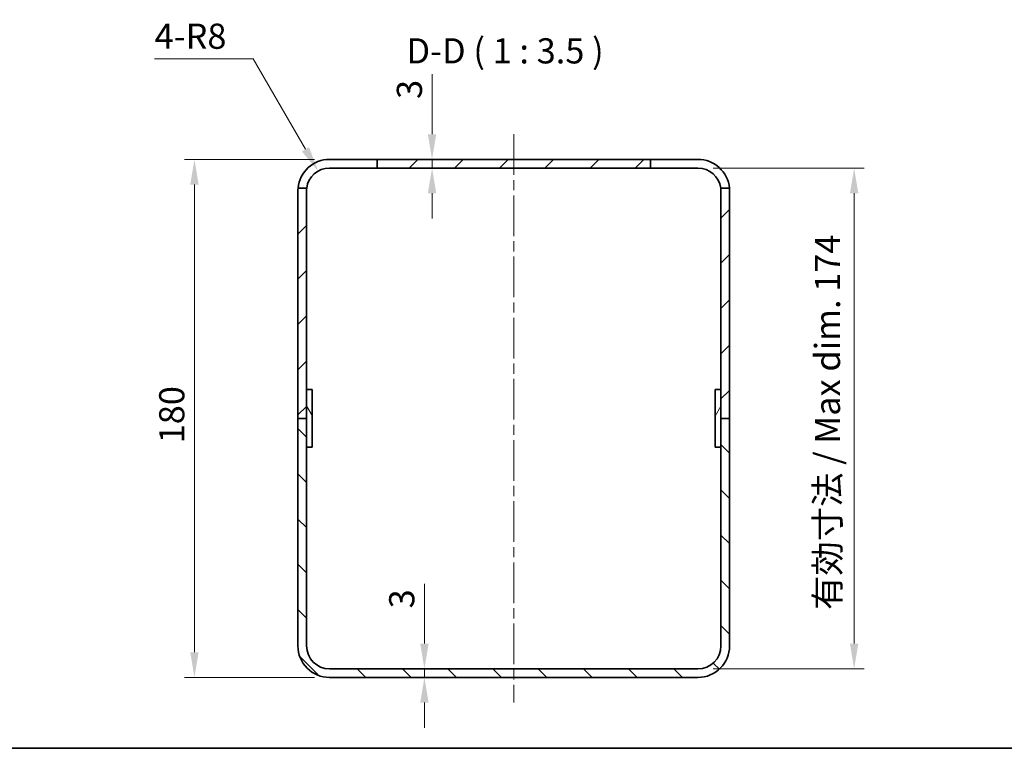
# Model space of a CAD drawing. Units: millimetres. Extents: x 36 to 4758, y 20 to 1004.
# Drawn here: x 2744 to 3086, y 20 to 273 of the extents above; entities that cross this region are included whole.
import ezdxf

# ---------------------------------------------------------------- set-up
doc = ezdxf.new("R2010")
doc.units = ezdxf.units.MM
doc.header["$LTSCALE"] = 2.5
doc.linetypes.add('CHAIN', pattern=[0.3543, 0.2362, -0.0295, 0.0591, -0.0295])
for name, color, linetype, lineweight in [('Border (ISO)', 7, 'Continuous', 35), ('Dimension (ISO)', 7, 'Continuous', 18), ('Dimension (ISO) @ 1', 7, 'Continuous', 18), ('Symbol (ISO) @ 1', 7, 'Continuous', 18), ('Visible (ISO)', 7, 'Continuous', 35)]:
    doc.layers.add(name, color=color, linetype=linetype, lineweight=lineweight)
doc.layers.add('Centerline (ISO)', color=7, linetype='Continuous', lineweight=18, true_color=0x80ffff)
doc.layers.add('Hatch (ISO)', color=1, linetype='Continuous', lineweight=18, true_color=0xff0000)
doc.styles.add('Note Text (TK)', font='txt')
doc.dimstyles.new('Default - Method 1b (TK)', dxfattribs={"dimscale": 2.5, "dimtxt": 2.5, "dimasz": 2.5, "dimexe": 1, "dimexo": 1.5, "dimgap": 1, "dimtad": 1, "dimtoh": 1, "dimrnd": 1e-08, "dimdsep": 46, "dimtxsty": 'Note Text (TK)', "dimcen": 0.09, "dimdle": 5, "dimclrd": 100, "dimclre": 100, "dimclrt": 7, "dimadec": 1, "dimazin": 1, "dimtfac": 1, "dimtmove": 0, "dimatfit": 3, "dimfxl": 0, "dimtolj": 1, "dimlwd": -1, "dimlwe": -1, "dimarcsym": 0})

# ---------------------------------------------------------------- blocks, each defined once
blk = doc.blocks.new('図面枠 tk図枠')
at = {"layer": 'Border (ISO)'}
blk.add_line((14.5, 8), (405.5, 8), dxfattribs=at)
blk = doc.blocks.new('*D66')
at = {"layer": 'Defpoints', "color": 0, "transparency": 16777216}
for p in [(2883, 224.61), (2883, 221.61), (2887.65, 221.61)]:
    blk.add_point(p, dxfattribs=at)
at = {"layer": 'Dimension (ISO)', "color": 100, "transparency": 16777216}
for p, q in [((2887.65, 233.36), (2887.65, 254.18)), ((2887.65, 221.61), (2887.65, 224.61)), ((2887.65, 212.86), (2887.65, 204.11))]:
    blk.add_line(p, q, dxfattribs=at)
for points in [[(2886.2, 233.36), (2889.11, 233.36), (2887.65, 224.61)], [(2886.2, 212.86), (2889.11, 212.86), (2887.65, 221.61)]]:
    blk.add_solid(points, dxfattribs=at)
at = {"layer": 'Dimension (ISO)', "color": 7, "transparency": 16777216, "insert": (2879.78, 245.61), "char_height": 8.75, "attachment_point": 4, "rotation": 90, "style": 'Note Text (TK)'}
blk.add_mtext('\\A1;3', dxfattribs=at)
blk = doc.blocks.new('*D67')
at = {"layer": 'Defpoints', "color": 0, "transparency": 16777216}
for p in [(2877.02, 47.61), (2877.02, 44.61), (2885, 47.61)]:
    blk.add_point(p, dxfattribs=at)
at = {"layer": 'Dimension (ISO)', "color": 100, "transparency": 16777216}
for p, q in [((2885, 56.36), (2885, 77.18)), ((2885, 44.61), (2885, 47.61)), ((2885, 35.86), (2885, 27.11))]:
    blk.add_line(p, q, dxfattribs=at)
for points in [[(2883.55, 56.36), (2886.46, 56.36), (2885, 47.61)], [(2883.55, 35.86), (2886.46, 35.86), (2885, 44.61)]]:
    blk.add_solid(points, dxfattribs=at)
at = {"layer": 'Dimension (ISO)', "color": 7, "transparency": 16777216, "insert": (2877.13, 68.61), "char_height": 8.75, "attachment_point": 4, "rotation": 90, "style": 'Note Text (TK)'}
blk.add_mtext('\\A1;3', dxfattribs=at)
blk = doc.blocks.new('*D68')
at = {"layer": 'Defpoints', "color": 0, "transparency": 16777216}
for p in [(2852.05, 224.61), (2805.09, 44.61), (2852.05, 44.61)]:
    blk.add_point(p, dxfattribs=at)
at = {"layer": 'Dimension (ISO)', "color": 100, "transparency": 16777216}
for p, q in [((2846.8, 224.61), (2801.59, 224.61)), ((2805.09, 215.86), (2805.09, 53.36)), ((2846.8, 44.61), (2801.59, 44.61))]:
    blk.add_line(p, q, dxfattribs=at)
for points in [[(2803.64, 215.86), (2806.55, 215.86), (2805.09, 224.61)], [(2803.64, 53.36), (2806.55, 53.36), (2805.09, 44.61)]]:
    blk.add_solid(points, dxfattribs=at)
at = {"layer": 'Dimension (ISO)', "color": 7, "transparency": 16777216, "insert": (2797.22, 125.96), "char_height": 8.75, "attachment_point": 4, "rotation": 90, "style": 'Note Text (TK)'}
blk.add_mtext('\\A1;180', dxfattribs=at)
blk = doc.blocks.new('*D69')
at = {"layer": 'Defpoints', "color": 0, "transparency": 16777216}
for p in [(2848.05, 220.54), (2852.05, 213.61)]:
    blk.add_point(p, dxfattribs=at)
at = {"layer": 'Dimension (ISO)', "color": 100, "transparency": 16777216}
for p, q in [((2791.24, 259.52), (2825.54, 259.52)), ((2825.54, 259.52), (2843.67, 228.11))]:
    blk.add_line(p, q, dxfattribs=at)
blk.add_arc((2852.05, 213.61), 8, 94.9331, 135.2189, dxfattribs=at)
blk.add_solid([(2844.93, 228.84), (2842.41, 227.38), (2848.05, 220.54)], dxfattribs=at)
at = {"layer": 'Dimension (ISO)', "color": 7, "transparency": 16777216, "insert": (2791.24, 267.4), "char_height": 8.75, "attachment_point": 4, "style": 'Note Text (TK)'}
blk.add_mtext('\\A1;4-R8', dxfattribs=at)
blk = doc.blocks.new('*D70')
at = {"layer": 'Defpoints', "color": 0, "transparency": 16777216}
for p in [(2980.05, 221.61), (2980.05, 47.61), (3034.32, 47.61)]:
    blk.add_point(p, dxfattribs=at)
at = {"layer": 'Dimension (ISO)', "color": 100, "transparency": 16777216}
for p, q in [((2985.3, 221.61), (3037.82, 221.61)), ((3034.32, 212.86), (3034.32, 56.36)), ((2985.3, 47.61), (3037.82, 47.61))]:
    blk.add_line(p, q, dxfattribs=at)
for points in [[(3032.87, 212.86), (3035.78, 212.86), (3034.32, 221.61)], [(3032.87, 56.36), (3035.78, 56.36), (3034.32, 47.61)]]:
    blk.add_solid(points, dxfattribs=at)
at = {"layer": 'Dimension (ISO)', "color": 7, "transparency": 16777216, "insert": (3025.06, 68.06), "char_height": 8.75, "attachment_point": 4, "rotation": 90, "style": 'Note Text (TK)'}
blk.add_mtext('\\A1;有効寸法 / Max dim. 174', dxfattribs=at)

msp = doc.modelspace()

# ---------------------------------------------------------------- hatches: boundary and pattern name
at = {"layer": 'Hatch (ISO)'}
h = msp.add_hatch(dxfattribs=at)
h.set_pattern_fill('ANSI31', color=256, scale=88.9, style=0)
h.set_pattern_definition([(45, (2351.5, -8), (-7.85772, 7.85772), [])])
edge = h.paths.add_edge_path()
edge.add_line((2841.045, 213.608), (2841.045, 134.608))
edge.add_line((2841.045, 134.608), (2844.045, 134.608))
edge.add_line((2844.045, 134.608), (2844.045, 144.608))
edge.add_line((2844.045, 144.608), (2844.045, 213.608))
edge.add_ellipse((2852.045, 213.608), major_axis=(-8, 0), ratio=1, start_angle=352.81924, end_angle=360, ccw=False)
edge.add_line((2844.108, 214.608), (2841.091, 214.608))
edge.add_ellipse((2852.045, 213.608), major_axis=(-10.954, 1), ratio=1, start_angle=0, end_angle=5.21591)
edge = h.paths.add_edge_path()
edge.add_ellipse((2980.045, 213.608), major_axis=(11, 0), ratio=1, start_angle=0, end_angle=5.21591)
edge.add_line((2991, 214.608), (2987.982, 214.608))
edge.add_ellipse((2980.045, 213.608), major_axis=(7.937, 1), ratio=1, start_angle=352.81924, end_angle=360, ccw=False)
edge.add_line((2988.045, 213.608), (2988.045, 144.608))
edge.add_line((2988.045, 144.608), (2988.045, 134.608))
edge.add_line((2988.045, 134.608), (2991.045, 134.608))
edge.add_line((2991.045, 134.608), (2991.045, 213.608))
h.paths.add_polyline_path([(2963.545, 224.608), (2868.545, 224.608), (2868.545, 221.608), (2963.545, 221.608)])
h = msp.add_hatch(dxfattribs=at)
h.set_pattern_fill('ANSI31', color=256, scale=88.9, angle=75.00018, style=0)
h.set_pattern_definition([(120.0002, (2351.5, -8), (-9.6237, -5.55628), [])])
h.paths.add_polyline_path([(2846.045, 124.608), (2846.045, 144.608), (2844.045, 144.608), (2844.045, 134.608), (2844.045, 124.608)])
h = msp.add_hatch(dxfattribs=at)
h.set_pattern_fill('ANSI31', color=256, scale=88.9, angle=14.99998, style=0)
h.set_pattern_definition([(60, (2351.5, -8), (-9.6237, 5.55625), [])])
h.paths.add_polyline_path([(2986.045, 144.608), (2986.045, 124.608), (2988.045, 124.608), (2988.045, 134.608), (2988.045, 144.608)])
h = msp.add_hatch(dxfattribs=at)
h.set_pattern_fill('ANSI31', color=256, scale=88.9, angle=90.00021, style=0)
h.set_pattern_definition([(135.0002, (2351.5, -8), (-7.8577, -7.85775), [])])
edge = h.paths.add_edge_path()
edge.add_ellipse((2980.045, 55.608), major_axis=(0, -11), ratio=1, start_angle=0, end_angle=90)
edge.add_line((2991.045, 55.608), (2991.045, 134.608))
edge.add_line((2991.045, 134.608), (2988.045, 134.608))
edge.add_line((2988.045, 134.608), (2988.045, 124.608))
edge.add_line((2988.045, 124.608), (2988.045, 55.608))
edge.add_ellipse((2980.045, 55.608), major_axis=(8, 0), ratio=1, start_angle=270, end_angle=360, ccw=False)
edge.add_line((2980.045, 47.608), (2852.045, 47.608))
edge.add_ellipse((2852.045, 55.608), major_axis=(0, -8), ratio=1, start_angle=270, end_angle=360, ccw=False)
edge.add_line((2844.045, 55.608), (2844.045, 124.608))
edge.add_line((2844.045, 124.608), (2844.045, 134.608))
edge.add_line((2844.045, 134.608), (2841.045, 134.608))
edge.add_line((2841.045, 134.608), (2841.045, 55.608))
edge.add_ellipse((2852.045, 55.608), major_axis=(-11, 0), ratio=1, start_angle=0, end_angle=90)
edge.add_line((2852.045, 44.608), (2980.045, 44.608))

# ---------------------------------------------------------------- linework, layer by layer
at = {"layer": 'Centerline (ISO)', "linetype": 'CHAIN', "ltscale": 23.990969}
msp.add_line((2916.045, 233.358), (2916.045, 35.858), dxfattribs=at)
at = {"layer": 'Visible (ISO)'}
for p, q in [((2852.045, 224.608), (2868.545, 224.608)), ((2963.545, 224.608), (2868.545, 224.608)), ((2868.545, 224.608), (2868.545, 221.608)), ((2963.545, 221.608), (2963.545, 224.608)), ((2963.545, 224.608), (2980.045, 224.608)), ((2868.545, 221.608), (2852.045, 221.608)), ((2868.545, 221.608), (2963.545, 221.608)), ((2980.045, 221.608), (2963.545, 221.608)), ((2841.045, 213.608), (2841.045, 134.608)), ((2844.108, 214.608), (2841.091, 214.608)), ((2844.045, 134.608), (2844.045, 213.608)), ((2991, 214.608), (2987.982, 214.608)), ((2988.045, 213.608), (2988.045, 134.608)), ((2991.045, 134.608), (2991.045, 213.608)), ((2846.045, 144.608), (2844.045, 144.608)), ((2844.045, 144.608), (2844.045, 124.608)), ((2846.045, 124.608), (2846.045, 144.608)), ((2986.045, 144.608), (2986.045, 124.608)), ((2988.045, 144.608), (2986.045, 144.608)), ((2988.045, 124.608), (2988.045, 144.608)), ((2841.045, 134.608), (2844.045, 134.608)), ((2844.045, 134.608), (2841.045, 134.608)), ((2841.045, 134.608), (2841.045, 55.608)), ((2844.045, 55.608), (2844.045, 134.608)), ((2988.045, 134.608), (2991.045, 134.608)), ((2991.045, 134.608), (2988.045, 134.608)), ((2988.045, 134.608), (2988.045, 55.608)), ((2991.045, 55.608), (2991.045, 134.608)), ((2844.045, 124.608), (2846.045, 124.608)), ((2986.045, 124.608), (2988.045, 124.608)), ((2980.045, 47.608), (2852.045, 47.608)), ((2852.045, 44.608), (2980.045, 44.608))]:
    msp.add_line(p, q, dxfattribs=at)
for centre, radius, start, end in [((2852.045, 213.608), 11, 90, 174.78409), ((2980.045, 213.608), 11, 5.21591, 90), ((2852.045, 213.608), 8, 90, 172.81924), ((2980.045, 213.608), 8, 7.18076, 90), ((2852.045, 213.608), 11, 174.78409, 180), ((2852.045, 213.608), 8, 172.81924, 180), ((2980.045, 213.608), 8, 0, 7.18076), ((2980.045, 213.608), 11, 0, 5.21591), ((2852.045, 55.608), 11, 180, 270), ((2852.045, 55.608), 8, 180, 270), ((2980.045, 55.608), 11, 270, 0), ((2980.045, 55.608), 8, 270, 0)]:
    msp.add_arc(centre, radius, start, end, dxfattribs=at)

# ---------------------------------------------------------------- block references
at = {"xscale": 3.5, "yscale": 3.5, "zscale": 3.5}
msp.add_blockref('図面枠 tk図枠', (2351.5, -8), dxfattribs=at)

# ---------------------------------------------------------------- texts
at = {"layer": 'Symbol (ISO) @ 1', "color": 7, "insert": (2878.773, 255.205), "char_height": 8.75, "attachment_point": 7, "style": 'Note Text (TK)'}
msp.add_mtext('D-D ( 1 : 3.5 )', dxfattribs=at)

# ---------------------------------------------------------------- dimensions: what is measured, and where the dimension line sits
at = {"layer": 'Dimension (ISO) @ 1', "color": 100, "true_color": 0x00ff3f}
dim = msp.add_radius_dim(center=(2852.045, 213.608), mpoint=(2848.045, 220.536), text='4-<>', dimstyle='Default - Method 1b (TK)', override={"dimscale": 1, "dimtxt": 8.75, "dimasz": 8.75, "dimexe": 3.5, "dimexo": 5.25, "dimgap": 3.5, "dimtih": 1, "dimdec": 2, "dimcen": 0, "dimtp": 0, "dimtm": 0, "dimtdec": 2, "dimtix": 0, "dimtofl": 0, "dimtmove": 0, "dimatfit": 3}, dxfattribs=at)
dim.commit()
dim.dimension.update_dxf_attribs({"geometry": '*D69', "text_midpoint": (2804.246, 259.521), "dimtype": 164})
for base, p1, p2, angle, override, picture, middle in [((2887.655, 221.608), (2883, 224.608), (2883, 221.608), 90, {"dimscale": 1, "dimtxt": 8.75, "dimasz": 8.75, "dimexe": 3.5, "dimexo": 5.25, "dimgap": 3.5, "dimtoh": 0, "dimdec": 2, "dimcen": 0.315, "dimse1": 1, "dimse2": 1, "dimtp": 0, "dimtm": 0, "dimtdec": 2, "dimtix": 0, "dimtofl": 1, "dimtmove": 0, "dimatfit": 1}, '*D66', (2887.655, 248.143)), ((2805.095, 44.608), (2852.045, 224.608), (2852.045, 44.608), 90, {"dimscale": 1, "dimtxt": 8.75, "dimasz": 8.75, "dimexe": 3.5, "dimexo": 5.25, "dimgap": 3.5, "dimtoh": 0, "dimdec": 2, "dimcen": 0.315, "dimtp": 0, "dimtm": 0, "dimtdec": 2, "dimtix": 0, "dimtofl": 0, "dimtmove": 0, "dimatfit": 1}, '*D68', (2805.095, 134.608)), ((2885.003, 47.608), (2877.022, 44.608), (2877.022, 47.608), 270, {"dimscale": 1, "dimtxt": 8.75, "dimasz": 8.75, "dimexe": 3.5, "dimexo": 5.25, "dimgap": 3.5, "dimtoh": 0, "dimcen": 0.315, "dimse1": 1, "dimse2": 1, "dimtix": 0, "dimtofl": 1, "dimtmove": 0, "dimatfit": 1}, '*D67', (2885.003, 71.143))]:
    dim = msp.add_linear_dim(base=base, p1=p1, p2=p2, angle=angle, dimstyle='Default - Method 1b (TK)', override=override, dxfattribs=at)
    dim.commit()
    dim.dimension.update_dxf_attribs({"geometry": picture, "text_midpoint": middle, "dimtype": 160})
dim = msp.add_linear_dim(base=(3034.325, 47.608), p1=(2980.045, 221.608), p2=(2980.045, 47.608), angle=90, text='有効寸法 / Max dim. <>', dimstyle='Default - Method 1b (TK)', override={"dimscale": 1, "dimtxt": 8.75, "dimasz": 8.75, "dimexe": 3.5, "dimexo": 5.25, "dimgap": 3.5, "dimtoh": 0, "dimdec": 2, "dimcen": 0.315, "dimtp": 0, "dimtm": 0, "dimtdec": 2, "dimtix": 0, "dimtofl": 0, "dimtmove": 0, "dimatfit": 1}, dxfattribs=at)
dim.commit()
dim.dimension.update_dxf_attribs({"geometry": '*D70', "text_midpoint": (3034.325, 134.608), "dimtype": 160})

doc.saveas('drawing.dxf')
